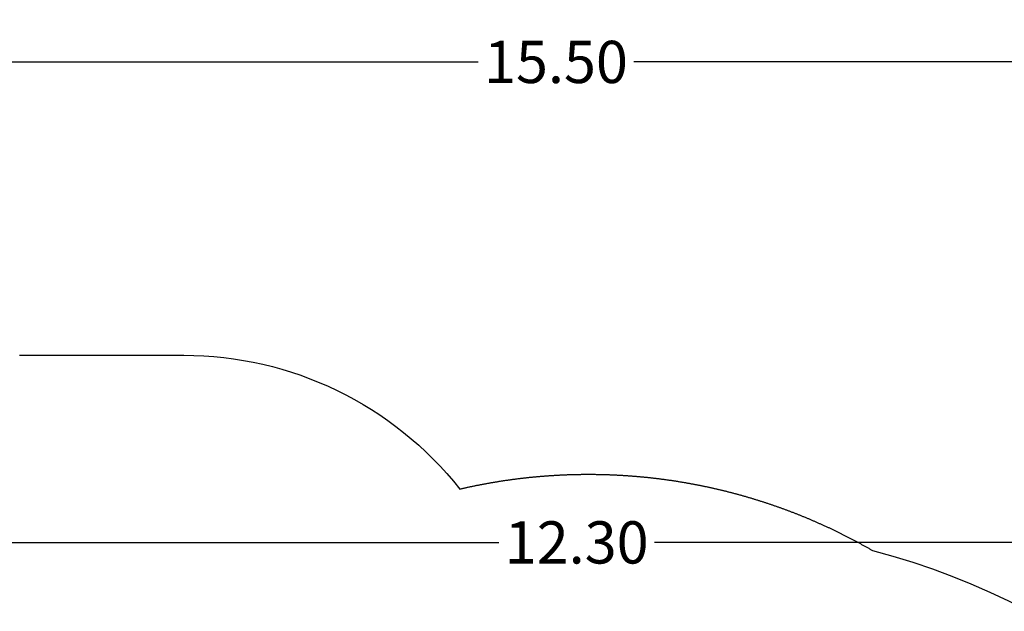
# Model space of a CAD drawing. Units: millimetres. Extents: x -10.7 to 15.6, y -0.2 to 19.1.
# Drawn here: x 5.5 to 9.7, y 8.7 to 11.2 of the extents above; entities that cross this region are included whole.
import ezdxf

# ---------------------------------------------------------------- set-up
doc = ezdxf.new("R2010")
doc.units = ezdxf.units.MM
doc.layers.add('DIASTASEIS', color=253, linetype='Continuous', lineweight=5)
doc.layers.add('ORIA ASFALEIAS', color=157, linetype='Continuous', lineweight=25)
doc.styles.get("Standard").update_dxf_attribs({"font": 'ARIALN.TTF'})
doc.dimstyles.new('STANDARD_ACAD', dxfattribs={"dimtxt": 0.18, "dimasz": 0.15, "dimexe": 0.18, "dimexo": 0.0625, "dimgap": 0.09, "dimtad": 0, "dimtih": 1, "dimtoh": 1, "dimzin": 0, "dimdsep": 46, "dimtxsty": 'Standard', "dimblk": 'OBLIQUE', "dimcen": 0.09, "dimadec": 0, "dimazin": 0, "dimtfac": 1, "dimtofl": 0, "dimtmove": 0, "dimatfit": 3, "dimfxl": 1, "dimtolj": 1, "dimtzin": 0, "dimarcsym": 0})

# ---------------------------------------------------------------- blocks, each defined once
blk = doc.blocks.new('_Oblique')
at = {"color": 0, "linetype": 'ByBlock', "lineweight": -2, "transparency": 16777216}
blk.add_line((-0.5, -0.5), (0.5, 0.5), dxfattribs=at)
blk = doc.blocks.new('*D11')
at = {"layer": 'Defpoints', "color": 0}
for p in [(15.4772, 11.0203), (0, 4.9384), (15.4772, 4.8068)]:
    blk.add_point(p, dxfattribs=at)
at = {"layer": 'DIASTASEIS', "color": 0, "lineweight": -2}
for p, q in [((0, 5.0009), (0, 11.2003)), ((15.4772, 4.8693), (15.4772, 11.2003)), ((0, 11.0203), (7.4067, 11.0203)), ((15.4772, 11.0203), (8.0705, 11.0203))]:
    blk.add_line(p, q, dxfattribs=at)
at = {"layer": 'DIASTASEIS', "color": 0, "linetype": 'ByBlock', "lineweight": -2, "xscale": 0.15, "yscale": 0.15, "zscale": 0.15, "rotation": 180}
blk.add_blockref('_Oblique', (0, 11.0203), dxfattribs=at)
at = {"layer": 'DIASTASEIS', "color": 0, "linetype": 'ByBlock', "lineweight": -2, "xscale": 0.15, "yscale": 0.15, "zscale": 0.15}
blk.add_blockref('_Oblique', (15.4772, 11.0203), dxfattribs=at)
at = {"layer": 'DIASTASEIS', "color": 0, "insert": (7.7386, 11.0203), "char_height": 0.18, "attachment_point": 5}
blk.add_mtext('\\A1;\\A1;15.50', dxfattribs=at)
blk = doc.blocks.new('*D12')
at = {"layer": 'Defpoints', "color": 0}
for p in [(13.954, 8.9726), (1.7, 4.9384), (13.954, 4.7952)]:
    blk.add_point(p, dxfattribs=at)
at = {"layer": 'DIASTASEIS', "color": 0, "lineweight": -2}
for p, q in [((1.7, 5.0009), (1.7, 9.1526)), ((13.954, 4.8577), (13.954, 9.1526)), ((1.7, 8.9726), (7.4951, 8.9726)), ((13.954, 8.9726), (8.1589, 8.9726))]:
    blk.add_line(p, q, dxfattribs=at)
at = {"layer": 'DIASTASEIS', "color": 0, "linetype": 'ByBlock', "lineweight": -2, "xscale": 0.15, "yscale": 0.15, "zscale": 0.15, "rotation": 180}
blk.add_blockref('_Oblique', (1.7, 8.9726), dxfattribs=at)
at = {"layer": 'DIASTASEIS', "color": 0, "linetype": 'ByBlock', "lineweight": -2, "xscale": 0.15, "yscale": 0.15, "zscale": 0.15}
blk.add_blockref('_Oblique', (13.954, 8.9726), dxfattribs=at)
at = {"layer": 'DIASTASEIS', "color": 0, "insert": (7.827, 8.9726), "char_height": 0.18, "attachment_point": 5}
blk.add_mtext('\\A1;\\A1;12.30', dxfattribs=at)
blk = doc.blocks.new('*D13')
at = {"layer": 'Defpoints', "color": 0}
for p in [(2.4609, 10.4944), (-0.8948, 0), (6.053, 0)]:
    blk.add_point(p, dxfattribs=at)
at = {"layer": 'DIASTASEIS', "color": 0, "lineweight": -2}
for p, q in [((2.3984, 10.4944), (-1.0748, 10.4944)), ((-0.8948, 10.4944), (-0.8948, 5.4291)), ((-0.8948, 0), (-0.8948, 5.0653)), ((5.9905, 0), (-1.0748, 0))]:
    blk.add_line(p, q, dxfattribs=at)
at = {"layer": 'DIASTASEIS', "color": 0, "linetype": 'ByBlock', "lineweight": -2, "xscale": 0.15, "yscale": 0.15, "zscale": 0.15}
for p, rotation in [((-0.8948, 10.4944), 90), ((-0.8948, 0), 270)]:
    blk.add_blockref('_Oblique', p, dxfattribs=dict(at, rotation=rotation))
at = {"layer": 'DIASTASEIS', "color": 0, "insert": (-0.8948, 5.2472), "char_height": 0.18, "attachment_point": 5}
blk.add_mtext('\\A1;\\A1;10.50', dxfattribs=at)
blk = doc.blocks.new('s307 oria')
at = {"layer": 'ORIA ASFALEIAS'}
blk.add_lwpolyline([(3.7998, 15.4404), (4.4998, 15.4404, -0.229461), (5.6768, 14.8702), (5.6799, 14.871), (5.6829, 14.8717), (5.6859, 14.8723), (5.689, 14.873), (5.692, 14.8737), (5.695, 14.8744), (5.6981, 14.8751), (5.7011, 14.8758), (5.7042, 14.8764), (5.7072, 14.8771), (5.7103, 14.8778), (5.7133, 14.8784), (5.7163, 14.8791), (5.7194, 14.8797), (5.7224, 14.8804), (5.7255, 14.881), (5.7285, 14.8817), (5.7316, 14.8823), (5.7346, 14.8829), (5.7377, 14.8836), (5.7407, 14.8842), (5.7438, 14.8848), (5.7469, 14.8854), (5.7499, 14.8861), (5.753, 14.8867), (5.756, 14.8873), (5.7591, 14.8879), (5.7621, 14.8885), (5.7652, 14.8891), (5.7683, 14.8897), (5.7713, 14.8902), (5.7744, 14.8908), (5.7774, 14.8914), (5.7805, 14.892), (5.7836, 14.8925), (5.7866, 14.8931), (5.7897, 14.8937), (5.7928, 14.8942), (5.7958, 14.8948), (5.7989, 14.8953), (5.802, 14.8959), (5.805, 14.8964), (5.8081, 14.897), (5.8112, 14.8975), (5.8142, 14.898), (5.8173, 14.8986), (5.8204, 14.8991), (5.8235, 14.8996), (5.8265, 14.9001), (5.8296, 14.9006), (5.8327, 14.9011), (5.8358, 14.9016), (5.8388, 14.9021), (5.8419, 14.9026), (5.845, 14.9031), (5.8481, 14.9036), (5.8511, 14.9041), (5.8542, 14.9046), (5.8573, 14.905), (5.8604, 14.9055), (5.8635, 14.906), (5.8665, 14.9065), (5.8696, 14.9069), (5.8727, 14.9074), (5.8758, 14.9078), (5.8789, 14.9083), (5.882, 14.9087), (5.885, 14.9091), (5.8881, 14.9096), (5.8912, 14.91), (5.8943, 14.9104), (5.8974, 14.9109), (5.9005, 14.9113), (5.9036, 14.9117), (5.9067, 14.9121), (5.9097, 14.9125), (5.9128, 14.9129), (5.9159, 14.9133), (5.919, 14.9137), (5.9221, 14.9141), (5.9252, 14.9145), (5.9283, 14.9149), (5.9314, 14.9153), (5.9345, 14.9156), (5.9376, 14.916), (5.9407, 14.9164), (5.9438, 14.9167), (5.9469, 14.9171), (5.95, 14.9175), (5.953, 14.9178), (5.9561, 14.9182), (5.9592, 14.9185), (5.9623, 14.9188), (5.9654, 14.9192), (5.9685, 14.9195), (5.9716, 14.9198), (5.9747, 14.9202), (5.9778, 14.9205), (5.9809, 14.9208), (5.984, 14.9211), (5.9871, 14.9214), (5.9902, 14.9217), (5.9933, 14.922), (5.9964, 14.9223), (5.9995, 14.9226), (6.0026, 14.9229), (6.0057, 14.9232), (6.0089, 14.9235), (6.012, 14.9237), (6.0151, 14.924), (6.0182, 14.9243), (6.0213, 14.9246), (6.0244, 14.9248), (6.0275, 14.9251), (6.0306, 14.9253), (6.0337, 14.9256), (6.0368, 14.9258), (6.0399, 14.9261), (6.043, 14.9263), (6.0461, 14.9265), (6.0492, 14.9268), (6.0523, 14.927), (6.0554, 14.9272), (6.0586, 14.9274), (6.0617, 14.9276), (6.0648, 14.9278), (6.0679, 14.928), (6.071, 14.9282), (6.0741, 14.9284), (6.0772, 14.9286), (6.0803, 14.9288), (6.0834, 14.929), (6.0865, 14.9292), (6.0897, 14.9294), (6.0928, 14.9295), (6.0959, 14.9297), (6.099, 14.9299), (6.1021, 14.93), (6.1052, 14.9302), (6.1083, 14.9303), (6.1114, 14.9305), (6.1145, 14.9306), (6.1177, 14.9308), (6.1208, 14.9309), (6.1239, 14.931), (6.127, 14.9312), (6.1301, 14.9313), (6.1332, 14.9314), (6.1363, 14.9315), (6.1395, 14.9316), (6.1426, 14.9317), (6.1457, 14.9318), (6.1488, 14.9319), (6.1519, 14.932), (6.155, 14.9321), (6.1581, 14.9322), (6.1613, 14.9323), (6.1644, 14.9324), (6.1675, 14.9325), (6.1706, 14.9325), (6.1737, 14.9326), (6.1768, 14.9327), (6.18, 14.9327), (6.1831, 14.9328), (6.1862, 14.9328), (6.1893, 14.9329), (6.1924, 14.9329), (6.1955, 14.933), (6.1986, 14.933), (6.2018, 14.933), (6.2049, 14.9331), (6.208, 14.9331), (6.2111, 14.9331), (6.2142, 14.9331), (6.2173, 14.9331), (6.2205, 14.9331), (6.2236, 14.9332), (6.2267, 14.9332), (6.2298, 14.9331), (6.2329, 14.9331), (6.236, 14.9331), (6.2392, 14.9331), (6.2423, 14.9331), (6.2454, 14.9331), (6.2485, 14.933), (6.2516, 14.933), (6.2547, 14.933), (6.2579, 14.9329), (6.261, 14.9329), (6.2641, 14.9328), (6.2672, 14.9328), (6.2703, 14.9327), (6.2734, 14.9327), (6.2765, 14.9326), (6.2797, 14.9325), (6.2828, 14.9325), (6.2859, 14.9324), (6.289, 14.9323), (6.2921, 14.9322), (6.2952, 14.9321), (6.2984, 14.932), (6.3015, 14.9319), (6.3046, 14.9318), (6.3077, 14.9317), (6.3108, 14.9316), (6.3139, 14.9315), (6.317, 14.9314), (6.3202, 14.9313), (6.3233, 14.9312), (6.3264, 14.931), (6.3295, 14.9309), (6.3326, 14.9308), (6.3357, 14.9306), (6.3388, 14.9305), (6.3419, 14.9303), (6.3451, 14.9302), (6.3482, 14.93), (6.3513, 14.9299), (6.3544, 14.9297), (6.3575, 14.9295), (6.3606, 14.9294), (6.3637, 14.9292), (6.3668, 14.929), (6.3699, 14.9288), (6.3731, 14.9286), (6.3762, 14.9284), (6.3793, 14.9282), (6.3824, 14.928), (6.3855, 14.9278), (6.3886, 14.9276), (6.3917, 14.9274), (6.3948, 14.9272), (6.3979, 14.927), (6.401, 14.9268), (6.4041, 14.9265), (6.4073, 14.9263), (6.4104, 14.9261), (6.4135, 14.9258), (6.4166, 14.9256), (6.4197, 14.9253), (6.4228, 14.9251), (6.4259, 14.9248), (6.429, 14.9246), (6.4321, 14.9243), (6.4352, 14.924), (6.4383, 14.9238), (6.4414, 14.9235), (6.4445, 14.9232), (6.4476, 14.9229), (6.4507, 14.9226), (6.4538, 14.9223), (6.4569, 14.922), (6.46, 14.9217), (6.4631, 14.9214), (6.4662, 14.9211), (6.4693, 14.9208), (6.4724, 14.9205), (6.4755, 14.9202), (6.4786, 14.9198), (6.4817, 14.9195), (6.4848, 14.9192), (6.4879, 14.9189), (6.491, 14.9185), (6.4941, 14.9182), (6.4972, 14.9178), (6.5003, 14.9175), (6.5034, 14.9171), (6.5065, 14.9167), (6.5096, 14.9164), (6.5127, 14.916), (6.5158, 14.9156), (6.5189, 14.9153), (6.522, 14.9149), (6.5251, 14.9145), (6.5282, 14.9141), (6.5313, 14.9137), (6.5343, 14.9133), (6.5374, 14.9129), (6.5405, 14.9125), (6.5436, 14.9121), (6.5467, 14.9117), (6.5498, 14.9113), (6.5529, 14.9109), (6.556, 14.9104), (6.5591, 14.91), (6.5621, 14.9096), (6.5652, 14.9092), (6.5683, 14.9087), (6.5714, 14.9083), (6.5745, 14.9078), (6.5776, 14.9074), (6.5806, 14.9069), (6.5837, 14.9065), (6.5868, 14.906), (6.5899, 14.9055), (6.593, 14.9051), (6.596, 14.9046), (6.5991, 14.9041), (6.6022, 14.9036), (6.6053, 14.9031), (6.6084, 14.9026), (6.6114, 14.9021), (6.6145, 14.9016), (6.6176, 14.9011), (6.6207, 14.9006), (6.6237, 14.9001), (6.6268, 14.8996), (6.6299, 14.8991), (6.633, 14.8986), (6.636, 14.898), (6.6391, 14.8975), (6.6422, 14.897), (6.6452, 14.8964), (6.6483, 14.8959), (6.6514, 14.8953), (6.6544, 14.8948), (6.6575, 14.8942), (6.6606, 14.8937), (6.6636, 14.8931), (6.6667, 14.8925), (6.6698, 14.892), (6.6728, 14.8914), (6.6759, 14.8908), (6.6789, 14.8902), (6.682, 14.8897), (6.6851, 14.8891), (6.6881, 14.8885), (6.6912, 14.8879), (6.6942, 14.8873), (6.6973, 14.8867), (6.7004, 14.8861), (6.7034, 14.8854), (6.7065, 14.8848), (6.7095, 14.8842), (6.7126, 14.8836), (6.7156, 14.8829), (6.7156, 14.8829), (6.7156, 14.8829), (6.7156, 14.8829), (6.7156, 14.8829), (6.7156, 14.8829), (6.7156, 14.8829), (6.7156, 14.8829), (6.7156, 14.8829), (6.7156, 14.8829), (6.7156, 14.8829), (6.7156, 14.8829), (6.7156, 14.8829), (6.7156, 14.8829), (6.7156, 14.8829), (6.7156, 14.8829), (6.7156, 14.8829), (6.7156, 14.8829), (6.7156, 14.8829), (6.7156, 14.8829), (6.7156, 14.8829), (6.7156, 14.8829), (6.7156, 14.8829), (6.7156, 14.8829), (6.7156, 14.8829), (6.7156, 14.8829), (6.7156, 14.8829), (6.7156, 14.8829), (6.7156, 14.8829), (6.7156, 14.8829), (6.7156, 14.8829), (6.7156, 14.8829), (6.7156, 14.8829), (6.7156, 14.8829), (6.7156, 14.8829), (6.7156, 14.8829), (6.7156, 14.8829), (6.7156, 14.8829), (6.7156, 14.8829), (6.7187, 14.8823), (6.7218, 14.8817), (6.7249, 14.881), (6.728, 14.8804), (6.7311, 14.8797), (6.7341, 14.879), (6.7372, 14.8784), (6.7403, 14.8777), (6.7434, 14.877), (6.7465, 14.8764), (6.7495, 14.8757), (6.7526, 14.875), (6.7557, 14.8743), (6.7588, 14.8736), (6.7618, 14.8729), (6.7649, 14.8722), (6.768, 14.8715), (6.771, 14.8708), (6.7741, 14.8701), (6.7772, 14.8694), (6.7802, 14.8687), (6.7833, 14.8679), (6.7864, 14.8672), (6.7894, 14.8665), (6.7925, 14.8657), (6.7956, 14.865), (6.7986, 14.8643), (6.8017, 14.8635), (6.8047, 14.8628), (6.8078, 14.862), (6.8109, 14.8612), (6.8139, 14.8605), (6.817, 14.8597), (6.82, 14.8589), (6.8231, 14.8582), (6.8261, 14.8574), (6.8292, 14.8566), (6.8322, 14.8558), (6.8353, 14.855), (6.8383, 14.8542), (6.8414, 14.8534), (6.8444, 14.8526), (6.8475, 14.8518), (6.8505, 14.851), (6.8536, 14.8502), (6.8566, 14.8494), (6.8596, 14.8485), (6.8627, 14.8477), (6.8657, 14.8469), (6.8688, 14.846), (6.8718, 14.8452), (6.8748, 14.8444), (6.8779, 14.8435), (6.8809, 14.8427), (6.8839, 14.8418), (6.887, 14.8409), (6.89, 14.8401), (6.893, 14.8392), (6.896, 14.8383), (6.8991, 14.8375), (6.9021, 14.8366), (6.9051, 14.8357), (6.9081, 14.8348), (6.9112, 14.8339), (6.9142, 14.833), (6.9172, 14.8321), (6.9202, 14.8312), (6.9232, 14.8303), (6.9263, 14.8294), (6.9293, 14.8285), (6.9323, 14.8276), (6.9353, 14.8267), (6.9383, 14.8257), (6.9413, 14.8248), (6.9443, 14.8239), (6.9473, 14.8229), (6.9503, 14.822), (6.9534, 14.821), (6.9564, 14.8201), (6.9594, 14.8191), (6.9624, 14.8182), (6.9654, 14.8172), (6.9684, 14.8163), (6.9714, 14.8153), (6.9744, 14.8143), (6.9773, 14.8133), (6.9803, 14.8124), (6.9833, 14.8114), (6.9863, 14.8104), (6.9893, 14.8094), (6.9923, 14.8084), (6.9953, 14.8074), (6.9983, 14.8064), (7.0013, 14.8054), (7.0042, 14.8044), (7.0072, 14.8034), (7.0102, 14.8023), (7.0132, 14.8013), (7.0162, 14.8003), (7.0191, 14.7993), (7.0221, 14.7982), (7.0251, 14.7972), (7.0281, 14.7961), (7.031, 14.7951), (7.034, 14.794), (7.037, 14.793), (7.0399, 14.7919), (7.0429, 14.7909), (7.0459, 14.7898), (7.0488, 14.7887), (7.0518, 14.7877), (7.0548, 14.7866), (7.0577, 14.7855), (7.0607, 14.7844), (7.0636, 14.7833), (7.0666, 14.7822), (7.0695, 14.7811), (7.0725, 14.78), (7.0754, 14.7789), (7.0784, 14.7778), (7.0813, 14.7767), (7.0843, 14.7756), (7.0872, 14.7745), (7.0902, 14.7734), (7.0931, 14.7722), (7.0961, 14.7711), (7.099, 14.77), (7.1019, 14.7688), (7.1049, 14.7677), (7.1078, 14.7665), (7.1107, 14.7654), (7.1137, 14.7642), (7.1166, 14.7631), (7.1195, 14.7619), (7.1225, 14.7607), (7.1254, 14.7596), (7.1283, 14.7584), (7.1312, 14.7572), (7.1342, 14.756), (7.1371, 14.7549), (7.14, 14.7537), (7.1429, 14.7525), (7.1458, 14.7513), (7.1487, 14.7501), (7.1516, 14.7489), (7.1546, 14.7477), (7.1575, 14.7465), (7.1604, 14.7452), (7.1633, 14.744), (7.1662, 14.7428), (7.1691, 14.7416), (7.172, 14.7403), (7.1749, 14.7391), (7.1778, 14.7379), (7.1807, 14.7366), (7.1836, 14.7354), (7.1865, 14.7341), (7.1893, 14.7329), (7.1922, 14.7316), (7.1951, 14.7304), (7.198, 14.7291), (7.2009, 14.7278), (7.2038, 14.7266), (7.2067, 14.7253), (7.2095, 14.724), (7.2124, 14.7227), (7.2153, 14.7214), (7.2182, 14.7201), (7.221, 14.7189), (7.2239, 14.7176), (7.2268, 14.7163), (7.2296, 14.7149), (7.2325, 14.7136), (7.2354, 14.7123), (7.2382, 14.711), (7.2411, 14.7097), (7.244, 14.7084), (7.2468, 14.707), (7.2497, 14.7057), (7.2525, 14.7044), (7.2554, 14.703), (7.2582, 14.7017), (7.2611, 14.7003), (7.2639, 14.699), (7.2668, 14.6976), (7.2696, 14.6963), (7.2725, 14.6949), (7.2753, 14.6936), (7.2781, 14.6922), (7.281, 14.6908), (7.2838, 14.6894), (7.2866, 14.6881), (7.2895, 14.6867), (7.2923, 14.6853), (7.2951, 14.6839), (7.2979, 14.6825), (7.3008, 14.6811), (7.3036, 14.6797), (7.3064, 14.6783), (7.3092, 14.6769), (7.312, 14.6755), (7.3149, 14.6741), (7.3177, 14.6726), (7.3205, 14.6712), (7.3233, 14.6698), (7.3261, 14.6684), (7.3289, 14.6669), (7.3317, 14.6655), (7.3345, 14.6641), (7.3373, 14.6626), (7.3401, 14.6612), (7.3429, 14.6597), (7.3457, 14.6582), (7.3485, 14.6568), (7.3513, 14.6553), (7.3541, 14.6539), (7.3568, 14.6524), (7.3596, 14.6509), (7.3624, 14.6494), (7.3652, 14.648), (7.368, 14.6465), (7.3707, 14.645), (7.3735, 14.6435), (7.3763, 14.642), (7.3791, 14.6405), (7.3818, 14.639), (7.3846, 14.6375), (7.3874, 14.636), (7.3901, 14.6345), (7.3929, 14.6329), (7.3957, 14.6314), (7.3984, 14.6299), (7.4012, 14.6284), (7.4039, 14.6268), (7.4067, 14.6253), (7.4094, 14.6238), (7.4122, 14.6222), (7.4149, 14.6207), (7.4176, 14.6191), (7.4204, 14.6176), (7.4231, 14.616), (7.4259, 14.6144), (7.4286, 14.6129), (7.4313, 14.6113), (7.4341, 14.6097), (7.4368, 14.6082, -0.238609), (9.4682, 12.8234)], format="xyb", dxfattribs=at)
blk = doc.blocks.new('OPSH_S30')
at = {"layer": 'ORIA ASFALEIAS'}
blk.add_blockref('s307 oria', (1.6517, -5.6702), dxfattribs=at)

msp = doc.modelspace()

# ---------------------------------------------------------------- block references
at = {"color": 6}
msp.add_blockref('OPSH_S30', (0, 0), dxfattribs=at)

# ---------------------------------------------------------------- dimensions: what is measured, and where the dimension line sits
at = {"layer": 'DIASTASEIS'}
for base, p1, p2, picture, middle in [((15.4772, 11.0203), (0, 4.9384), (15.4772, 4.8068), '*D11', (7.7386, 11.0203)), ((13.954, 8.9726), (1.7, 4.9384), (13.954, 4.7952), '*D12', (7.827, 8.9726))]:
    dim = msp.add_linear_dim(base=base, p1=p1, p2=p2, text='\\A1;<>0', dimstyle='STANDARD_ACAD', override={"dimdec": 1, "dimtxsty": 'Standard', "dimtmove": 2}, dxfattribs=at)
    dim.commit()
    dim.dimension.update_dxf_attribs({"geometry": picture, "text_midpoint": middle})
dim = msp.add_linear_dim(base=(-0.8948, 0), p1=(2.4609, 10.4944), p2=(6.053, 0), angle=90, text='\\A1;<>0', dimstyle='STANDARD_ACAD', override={"dimdec": 1, "dimtxsty": 'Standard', "dimtmove": 2}, dxfattribs=at)
dim.commit()
dim.dimension.update_dxf_attribs({"geometry": '*D13', "text_midpoint": (-0.8948, 5.2472)})

doc.saveas('drawing.dxf')
